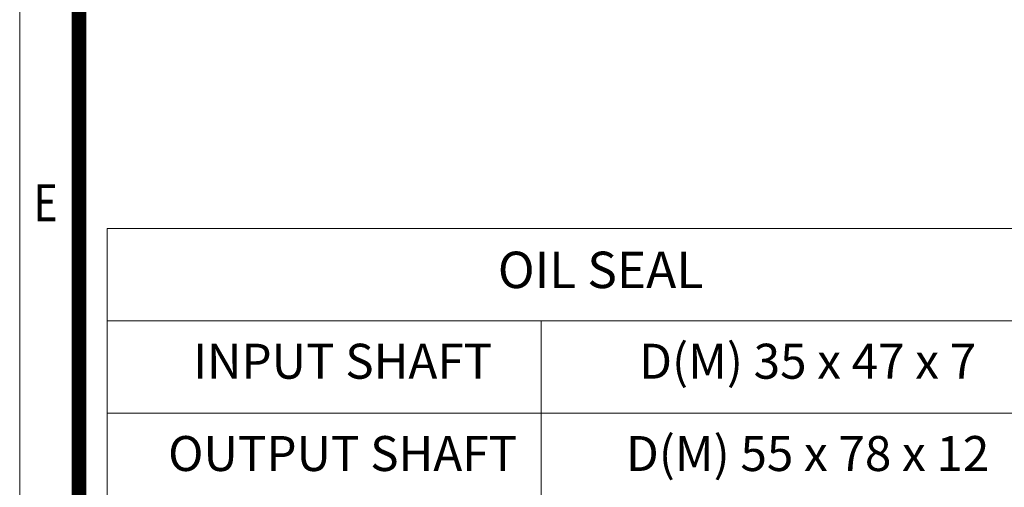
# Model space of a CAD drawing. Units: millimetres. Extents: x 1222 to 2824, y 15 to 2382.
# Drawn here: x 1222 to 1820, y 467 to 751 of the extents above; entities that cross this region are included whole.
import ezdxf
from ezdxf.enums import TextEntityAlignment as Align

# ---------------------------------------------------------------- set-up
doc = ezdxf.new("R2010")
doc.units = ezdxf.units.MM
doc.header["$LTSCALE"] = 15
doc.layers.get('0').update_dxf_attribs({"linetype": 'CONTINUOUS', "lineweight": 30})
doc.layers.add('D', color=7, linetype='CONTINUOUS', lineweight=9)
doc.styles.add('A25', font='romans', dxfattribs={"height": 2.5, "bigfont": 'hgtxt'})
doc.styles.add('A3', font='romans', dxfattribs={"height": 3, "bigfont": 'whgtxt'})
doc.styles.add('ROMANS', font='romans.shx', dxfattribs={"width": 0.7, "height": 3.5, "bigfont": 'whgtxt.shx'})

# ---------------------------------------------------------------- blocks, each defined once
blk = doc.blocks.new('HS_A4양식_S(297X210MM)')
blk.add_line((18, 277), (18, 14))
at = {"color": 0}
blk.add_line((22, 277), (22, 14), dxfattribs=at)
at = {"color": 3, "const_width": 1}
blk.add_lwpolyline([(22, 273.072), (22, 17.5)], dxfattribs=at)
at = {"style": 'ROMANS', "width": 0.8}
blk.add_text('E', height=2.5, dxfattribs=at).set_placement((19.75, 83.082), align=Align.MIDDLE)

msp = doc.modelspace()

# ---------------------------------------------------------------- linework, layer by layer
at = {"layer": 'D'}
for p, q in [((1275.439, 624.4462), (2788.3218, 624.4462)), ((1275.439, 456.4097), (1275.439, 624.4462)), ((1275.439, 568.434), (2788.3218, 568.434)), ((1539.049, 456.4097), (1539.049, 568.434)), ((1275.439, 512.4218), (2788.3218, 512.4218))]:
    msp.add_line(p, q, dxfattribs=at)

# ---------------------------------------------------------------- block references
at = {"layer": 'D', "lineweight": 0, "xscale": 9, "yscale": 9, "zscale": 9}
msp.add_blockref('HS_A4양식_S(297X210MM)', (1060.3218, -110.5903), dxfattribs=at)

# ---------------------------------------------------------------- texts
at = {"layer": 'D'}
for s, height, style, p in [('OIL SEAL', 22.11009, 'A25', (1575.157, 596.4401)), ('D(M) 35 x 47 x 7', 21.225684, 'A3', (1700.9624, 541.1256)), ('INPUT SHAFT ', 21.225684, 'A3', (1421.729, 541.1256)), ('OUTPUT SHAFT ', 21.225684, 'A3', (1421.729, 485.1134)), ('D(M) 55 x 78 x 12', 21.225684, 'A3', (1700.9624, 485.1134))]:
    msp.add_text(s, height=height, dxfattribs=dict(at, style=style)).set_placement(p, align=Align.MIDDLE)

doc.saveas('drawing.dxf')
